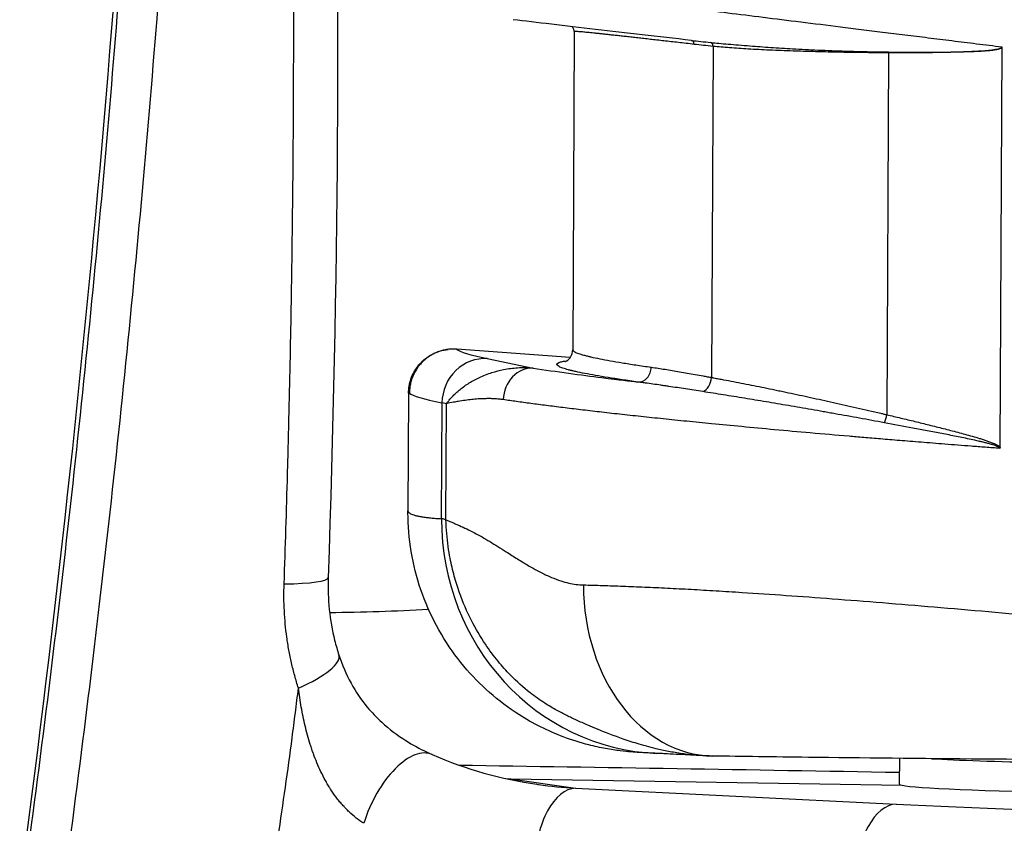
# Model space of a CAD drawing. Units: millimetres. Extents: x 28 to 835923, y -34960 to -18505.
# Drawn here: x 4112 to 4146, y -30278 to -30250 of the extents above; entities that cross this region are included whole.
import ezdxf

# ---------------------------------------------------------------- set-up
doc = ezdxf.new("R2010")
doc.units = ezdxf.units.MM
doc.header["$LTSCALE"] = 5
doc.layers.add('system', color=120, linetype='Continuous', lineweight=25)

msp = doc.modelspace()

# ---------------------------------------------------------------- linework, layer by layer
at = {"layer": 'system'}
for p, q in [((4130.932, -30250.651), (4130.882, -30261.479)), ((4135.655, -30251.157), (4135.603, -30262.421)), ((4145.419, -30264.81), (4145.482, -30251.173)), ((4141.622, -30251.378), (4141.565, -30263.688)), ((4130.799, -30261.742), (4126.94, -30261.459)), ((4126.94, -30261.459), (4126.94, -30261.459)), ((4127.98, -30261.78), (4129.535, -30262.102)), ((4125.3, -30262.958), (4125.281, -30266.953)), ((4126.42, -30267.225), (4126.439, -30263.281)), ((4126.591, -30263.312), (4126.439, -30263.281)), ((4126.572, -30267.264), (4126.591, -30263.312)), ((4145.053, -30264.677), (4145.053, -30264.677)), ((4145.052, -30264.807), (4145.052, -30264.807)), ((4145.419, -30264.81), (4145.409, -30264.834)), ((4113.962, -30265.378), (4113.962, -30265.378)), ((4141.999, -30276.256), (4142.003, -30275.378)), ((4128.614, -30276.065), (4128.757, -30276.078)), ((4128.769, -30276.078), (4142.081, -30276.292)), ((4128.769, -30276.078), (4130.981, -30276.391)), ((4130.981, -30276.391), (4141.878, -30276.933))]:
    msp.add_line(p, q, dxfattribs=at)
for centre, major_axis, ratio, start_param, end_param in [((4057.098, -30249.447), (-15.687, -179.298), 0.322266, 1.428809, 1.712784), ((4134.908, -30251.091), (0.016, 0.136), 0.747255, 6.283161, 6.291458), ((4134.908, -30251.091), (0.016, 0.136), 0.747255, 4.813397, 6.283161), ((4135.558, -30251.159), (0.013, 0.136), 0.71047, 4.797686, 6.183737), ((4141.601, -30251.379), (-0.0003, -0.049), 0.42274, 1.597026, 2.262417), ((4149.405, -30263.104), (-22.492, 1.697), 0.041972, 0.052272, 0.312478), ((4127.867, -30263.274), (0.305, 1.469), 0.950545, 0.135882, 1.769581), ((4133.139, -30262.077), (-0.069, -0.495), 0.831548, 0.075818, 1.697702), ((4129.455, -30263.165), (0.159, 1.054), 0.871001, 0.085745, 1.711309), ((4135.246, -30262.429), (-0.088, -0.492), 0.705926, 0.428101, 1.712666), ((4149.292, -30264.603), (23.993, -1.645), 0.007816, 3.091045, 3.142047), ((4149.292, -30264.603), (23.993, -1.645), 0.007816, 3.142047, 3.142092), ((4149.292, -30264.599), (-23.992, 1.704), 0.041121, 0.053775, 0.312235), ((4141.353, -30263.7), (-0.112, -0.487), 0.409573, 1.104127, 1.688745), ((4152.052, -30264.707), (-7, 0.032), 0.028087, 0.014296, 0.01474), ((4152.052, -30264.707), (-7, 0.032), 0.028087, 0.182996, 0.183365), ((4134.061, -30267.192), (-0.298, -8.016), 0.952446, 4.751889, 6.281399), ((4120.069, -30269.147), (2.499, -0.086), 0.115024, 5.128459, 6.283185), ((4135.744, -30269.392), (-0.096, -5.907), 0.76131, 4.739496, 6.282793), ((4120.558, -30272.642), (2.375, 0.78), 0.272386, 5.055223, 6.282985), ((4120.558, -30272.642), (2.375, 0.78), 0.272386, 6.282985, 6.283197), ((4125.097, -30277.534), (1.009, 2.287), 0.487954, 0.000038, 1.805687), ((4125.097, -30277.534), (1.009, 2.287), 0.487954, 6.282725, 6.283224), ((4135.744, -30269.392), (-0.096, -5.907), 0.76131, 6.282793, 6.283185), ((4152.003, -30275.302), (10, -0.046), 0.028087, 3.611905, 5.87179), ((4128.924, -30269.083), (0.797, 6.955), 0.946333, 3.22247, 3.236802), ((4257.642, -30287.345), (129.056, -11.257), 0.003761, 3.088697, 3.090545), ((4130.918, -30278.889), (0.124, 2.497), 0.527005, 0.046602, 1.618381), ((4131.16, -30269.4), (10.325, -0.885), 0.674258, 4.625438, 4.630279), ((4131.16, -30269.4), (10.325, -0.885), 0.674258, 4.630279, 4.752733), ((4151.999, -30276.302), (-10, 0.046), 0.028087, 0, 3.141593), ((4141.816, -30279.43), (0.124, 2.497), 0.527005, 0.046602, 1.618381), ((4150.645, -30276.594), (-16.598, 0.416), 0.039586, 1.015343, 2.115025)]:
    msp.add_ellipse(centre, major_axis=major_axis, ratio=ratio, start_param=start_param, end_param=end_param, dxfattribs=at)
for points, knots in [([(4112.275, -30279.186), (4112.555, -30277.124), (4113.09, -30273), (4113.575, -30268.871), (4114.035, -30264.74), (4114.471, -30260.606), (4114.858, -30256.468), (4115.221, -30252.329), (4115.559, -30248.187), (4115.849, -30244.04), (4116.114, -30239.892), (4116.354, -30235.741), (4116.545, -30231.586), (4116.628, -30229.507)], [0, 0, 0, 0, 0.0062336, 0.01246719, 0.01246719, 0.01870079, 0.02493439, 0.02493439, 0.03116799, 0.03740158, 0.03740158, 0.04363518, 0.04986878, 0.04986878, 0.04986878, 0.04986878]), ([(4117.965, -30229.485), (4117.944, -30230.005), (4117.923, -30230.525), (4117.89, -30231.306), (4117.878, -30231.567), (4117.856, -30232.087), (4117.797, -30233.39), (4117.684, -30235.736), (4117.57, -30237.823), (4117.503, -30238.999), (4117.495, -30239.129), (4117.48, -30239.391), (4117.472, -30239.521), (4117.449, -30239.913), (4117.403, -30240.697), (4117.354, -30241.48), (4117.189, -30244.091), (4116.899, -30248.266), (4116.561, -30252.436), (4116.197, -30256.603), (4115.809, -30260.768), (4115.372, -30264.928), (4115.026, -30268.046), (4114.907, -30269.085), (4114.755, -30270.383), (4114.709, -30270.772), (4114.648, -30271.292), (4114.617, -30271.551), (4114.539, -30272.2), (4114.476, -30272.719), (4114.156, -30275.311), (4113.889, -30277.379), (4113.61, -30279.442)], [0, 0, 0, 0, 0.00157491, 0.00157491, 0.00236236, 0.00236236, 0.00314982, 0.00629964, 0.00944946, 0.00944946, 0.00984319, 0.00984319, 0.01023691, 0.01023691, 0.01102437, 0.01259928, 0.01259928, 0.01889892, 0.02519856, 0.02519856, 0.0314982, 0.03779784, 0.03779784, 0.04094766, 0.04094766, 0.04173511, 0.04212884, 0.04252257, 0.04252257, 0.04409748, 0.04409748, 0.05039712, 0.05039712, 0.05039712, 0.05039712]), ([(4121.07, -30269.444), (4121.113, -30268.197), (4121.152, -30266.949), (4121.195, -30265.386), (4121.203, -30265.074), (4121.216, -30264.605), (4121.22, -30264.449), (4121.227, -30264.136), (4121.247, -30263.354), (4121.292, -30261.321), (4121.347, -30258.191), (4121.386, -30254.432), (4121.4, -30250.671), (4121.393, -30248.161), (4121.381, -30246.279), (4121.375, -30245.651), (4121.366, -30244.709), (4121.363, -30244.395), (4121.356, -30243.767), (4121.336, -30242.198), (4121.31, -30240.629), (4121.285, -30239.374)], [0, 0, 0, 0, 0.00376807, 0.00376807, 0.00471009, 0.00471009, 0.0051811, 0.0051811, 0.00565211, 0.00753615, 0.01130422, 0.01507229, 0.01884037, 0.02260844, 0.02260844, 0.02449248, 0.02449248, 0.0254345, 0.0254345, 0.02637652, 0.03014459, 0.03014459, 0.03014459, 0.03014459]), ([(4127.84, -30248.992), (4127.911, -30249.001), (4128.057, -30249.018), (4128.286, -30249.045), (4128.525, -30249.074), (4128.775, -30249.104), (4129.035, -30249.135), (4129.305, -30249.168), (4129.586, -30249.203), (4129.877, -30249.238), (4130.179, -30249.275), (4130.491, -30249.313), (4130.813, -30249.353), (4131.146, -30249.394), (4131.489, -30249.436), (4131.843, -30249.48), (4132.207, -30249.525), (4132.581, -30249.571), (4132.965, -30249.619), (4133.359, -30249.668), (4133.763, -30249.718), (4134.177, -30249.769), (4134.601, -30249.822), (4135.254, -30249.903), (4136.163, -30250.016), (4137.365, -30250.166), (4138.641, -30250.325), (4139.76, -30250.464), (4140.694, -30250.58), (4141.426, -30250.671), (4142.185, -30250.765), (4142.971, -30250.863), (4143.784, -30250.963), (4144.622, -30251.067), (4145.192, -30251.137), (4145.481, -30251.173)], [0, 0, 0, 0, 0.0215925, 0.0432915, 0.0650972, 0.0870097, 0.1090292, 0.1311559, 0.1533899, 0.1757313, 0.1981803, 0.2207371, 0.2434017, 0.2661744, 0.2890553, 0.3120444, 0.335142, 0.3583481, 0.381663, 0.4050866, 0.4286193, 0.452261, 0.4760119, 0.4998721, 0.5600325, 0.6217568, 0.6850465, 0.7499032, 0.7830875, 0.8171194, 0.8519993, 0.8877271, 0.9243031, 0.9617274, 0.9999326, 0.9999326, 0.9999326, 0.9999326]), ([(4134.922, -30250.955), (4133.764, -30250.823), (4132.709, -30250.702), (4131.66, -30250.581), (4130.611, -30250.459), (4129.644, -30250.345), (4128.855, -30250.25)], [0.0859163, 0.0859163, 0.0859163, 0.0859163, 0.5, 0.5, 0.5, 1, 1, 1, 1]), ([(4130.932, -30250.651), (4130.932, -30250.632), (4130.93, -30250.612), (4130.922, -30250.583), (4130.919, -30250.574), (4130.908, -30250.55), (4130.899, -30250.535), (4130.882, -30250.511), (4130.873, -30250.502), (4130.862, -30250.492), (4130.86, -30250.49), (4130.857, -30250.487)], [0, 0, 0, 0, 0.00613688, 0.00613688, 0.00899431, 0.00899431, 0.01408393, 0.01408393, 0.0181681, 0.0181681, 0.01963027, 0.01963027, 0.01963027, 0.01963027]), ([(4135.01, -30251.089), (4134.919, -30251.078), (4134.739, -30251.057), (4134.478, -30251.027), (4134.225, -30250.998), (4133.982, -30250.97), (4133.748, -30250.944), (4133.522, -30250.918), (4133.306, -30250.894), (4133.099, -30250.87), (4132.901, -30250.848), (4132.712, -30250.827), (4132.533, -30250.807), (4132.363, -30250.788), (4132.202, -30250.771), (4132.05, -30250.755), (4131.908, -30250.739), (4131.776, -30250.725), (4131.653, -30250.712), (4131.539, -30250.701), (4131.436, -30250.69), (4131.341, -30250.681), (4131.257, -30250.672), (4131.182, -30250.665), (4131.116, -30250.66), (4131.061, -30250.655), (4131.015, -30250.652), (4130.969, -30250.649), (4130.939, -30250.648), (4130.932, -30250.65), (4130.932, -30250.651)], [0, 0, 0, 0, 0.0196491, 0.0392126, 0.0586979, 0.078112, 0.0974621, 0.1167553, 0.1359987, 0.1551992, 0.1743639, 0.1934995, 0.2126129, 0.2317107, 0.2507995, 0.2698857, 0.2889756, 0.3080754, 0.3271912, 0.3463287, 0.3654937, 0.3846917, 0.4039282, 0.4232082, 0.442537, 0.4619193, 0.4813598, 0.500863, 0.5370284, 0.5624377, 0.5624377, 0.5624377, 0.5624377]), ([(4134.922, -30250.955), (4135.027, -30250.967), (4135.132, -30250.979), (4135.239, -30250.99), (4135.351, -30251.002), (4135.466, -30251.014), (4135.58, -30251.025)], [0, 0, 0, 0, 0.488967, 0.488967, 0.488967, 1, 1, 1, 1]), ([(4135.58, -30251.025), (4135.672, -30251.034), (4135.867, -30251.053), (4136.18, -30251.081), (4136.531, -30251.111), (4137.01, -30251.149), (4137.619, -30251.193), (4138.39, -30251.241), (4139.235, -30251.284), (4140.083, -30251.316), (4140.883, -30251.338), (4141.375, -30251.347), (4141.617, -30251.348)], [0, 0, 0, 0, 0.052458, 0.110514, 0.1742, 0.243553, 0.366493, 0.490178, 0.631144, 0.778186, 0.89147, 1, 1, 1, 1]), ([(4141.622, -30251.378), (4141.491, -30251.377), (4141.232, -30251.375), (4140.85, -30251.371), (4140.474, -30251.366), (4140.107, -30251.361), (4139.747, -30251.354), (4139.395, -30251.346), (4139.051, -30251.337), (4138.715, -30251.328), (4138.217, -30251.312), (4137.59, -30251.288), (4136.868, -30251.251), (4136.229, -30251.209), (4135.838, -30251.174), (4135.655, -30251.157)], [0, 0, 0, 0, 0.058578, 0.116877, 0.174685, 0.231913, 0.28859, 0.344746, 0.40041, 0.455607, 0.510362, 0.64878, 0.776419, 0.893456, 1, 1, 1, 1]), ([(4141.617, -30251.348), (4141.751, -30251.35), (4142.007, -30251.352), (4142.378, -30251.354), (4142.715, -30251.355), (4143.017, -30251.355), (4143.284, -30251.354), (4143.734, -30251.35), (4144.295, -30251.339), (4144.837, -30251.315), (4145.129, -30251.287), (4145.254, -30251.271), (4145.345, -30251.253), (4145.407, -30251.234), (4145.445, -30251.217), (4145.473, -30251.198), (4145.477, -30251.18), (4145.479, -30251.173)], [0, 0, 0, 0, 0.107315, 0.205028, 0.293099, 0.371491, 0.440177, 0.499135, 0.718079, 0.868808, 0.907278, 0.938594, 0.96283, 0.976586, 0.986994, 0.994447, 1, 1, 1, 1]), ([(4145.47, -30251.196), (4145.468, -30251.198), (4145.462, -30251.205), (4145.447, -30251.215), (4145.423, -30251.228), (4145.393, -30251.239), (4145.339, -30251.255), (4145.254, -30251.272), (4145.129, -30251.29), (4144.835, -30251.32), (4144.295, -30251.347), (4143.59, -30251.366), (4142.877, -30251.376), (4142.241, -30251.381), (4141.826, -30251.379), (4141.622, -30251.378)], [0.0063276, 0.0063276, 0.0063276, 0.0063276, 0.0078708, 0.0131558, 0.0197447, 0.0277644, 0.0372843, 0.0615229, 0.0928626, 0.1313642, 0.2832944, 0.5010634, 0.6692491, 0.8355171, 1, 1, 1, 1]), ([(4145.479, -30251.173), (4145.478, -30251.178), (4145.477, -30251.186), (4145.472, -30251.193), (4145.47, -30251.196)], [0, 0, 0, 0, 0.003642227, 0.006327617, 0.006327617, 0.006327617, 0.006327617]), ([(4145.479, -30251.173), (4145.479, -30251.175), (4145.479, -30251.177), (4145.478, -30251.182), (4145.478, -30251.185), (4145.475, -30251.19), (4145.472, -30251.193), (4145.47, -30251.196)], [0, 0, 0, 0, 0.000701609, 0.000701609, 0.001488827, 0.001488827, 0.002638193, 0.002638193, 0.002638193, 0.002638193]), ([(4125.3, -30262.958), (4125.301, -30262.794), (4125.329, -30262.628), (4125.436, -30262.318), (4125.517, -30262.171), (4125.716, -30261.915), (4125.837, -30261.803), (4126.022, -30261.679), (4126.082, -30261.644), (4126.188, -30261.592), (4126.235, -30261.572), (4126.354, -30261.527), (4126.421, -30261.509), (4126.526, -30261.485), (4126.568, -30261.478), (4126.62, -30261.47), (4126.636, -30261.468), (4126.651, -30261.466)], [0, 0, 0, 0, 0.0497669, 0.0497669, 0.0996714, 0.0996714, 0.1492886, 0.1492886, 0.1718207, 0.1718207, 0.190481, 0.190481, 0.2220136, 0.2220136, 0.2530758, 0.2530758, 0.2686553, 0.2686553, 0.2686553, 0.2686553]), ([(4126.94, -30261.459), (4126.888, -30261.455), (4126.837, -30261.454), (4126.786, -30261.456), (4126.735, -30261.457), (4126.684, -30261.461), (4126.634, -30261.468), (4126.583, -30261.475), (4126.533, -30261.484), (4126.483, -30261.496), (4126.47, -30261.499), (4126.458, -30261.502), (4126.445, -30261.506), (4126.433, -30261.509), (4126.42, -30261.512), (4126.408, -30261.516), (4126.383, -30261.523), (4126.359, -30261.531), (4126.335, -30261.54), (4126.286, -30261.557), (4126.239, -30261.576), (4126.193, -30261.598), (4126.147, -30261.619), (4126.102, -30261.644), (4126.058, -30261.67), (4126.036, -30261.683), (4126.014, -30261.697), (4125.993, -30261.711), (4125.982, -30261.719), (4125.972, -30261.726), (4125.961, -30261.734), (4125.951, -30261.741), (4125.94, -30261.749), (4125.93, -30261.756), (4125.889, -30261.787), (4125.85, -30261.82), (4125.812, -30261.855), (4125.775, -30261.889), (4125.739, -30261.926), (4125.705, -30261.964), (4125.688, -30261.984), (4125.672, -30262.003), (4125.656, -30262.023), (4125.648, -30262.033), (4125.64, -30262.044), (4125.632, -30262.054), (4125.625, -30262.064), (4125.617, -30262.075), (4125.61, -30262.085), (4125.58, -30262.127), (4125.552, -30262.171), (4125.527, -30262.215), (4125.502, -30262.259), (4125.479, -30262.305), (4125.458, -30262.352), (4125.438, -30262.398), (4125.419, -30262.446), (4125.404, -30262.495), (4125.4, -30262.508), (4125.396, -30262.52), (4125.392, -30262.533), (4125.388, -30262.545), (4125.385, -30262.557), (4125.382, -30262.57), (4125.375, -30262.595), (4125.369, -30262.62), (4125.364, -30262.645), (4125.353, -30262.695), (4125.345, -30262.746), (4125.34, -30262.797), (4125.337, -30262.822), (4125.335, -30262.848), (4125.333, -30262.874), (4125.333, -30262.886), (4125.332, -30262.899), (4125.332, -30262.912), (4125.332, -30262.913), (4125.332, -30262.914), (4125.332, -30262.915), (4125.332, -30262.916), (4125.332, -30262.916), (4125.331, -30262.917), (4125.331, -30262.919), (4125.331, -30262.92), (4125.331, -30262.922), (4125.331, -30262.925), (4125.331, -30262.928), (4125.331, -30262.931), (4125.331, -30262.938), (4125.331, -30262.944), (4125.331, -30262.951)], [0, 0, 0, 0, 0.000153021, 0.000153021, 0.000153021, 0.000306041, 0.000306041, 0.000306041, 0.000459062, 0.000459062, 0.000459062, 0.000497317, 0.000497317, 0.000497317, 0.000535572, 0.000535572, 0.000535572, 0.000612083, 0.000612083, 0.000612083, 0.000765104, 0.000765104, 0.000765104, 0.000918124, 0.000918124, 0.000918124, 0.000994635, 0.000994635, 0.000994635, 0.00103289, 0.00103289, 0.00103289, 0.001071145, 0.001071145, 0.001071145, 0.001224166, 0.001224166, 0.001224166, 0.001377186, 0.001377186, 0.001377186, 0.001453697, 0.001453697, 0.001453697, 0.001491952, 0.001491952, 0.001491952, 0.001530207, 0.001530207, 0.001530207, 0.001683228, 0.001683228, 0.001683228, 0.001836248, 0.001836248, 0.001836248, 0.001989269, 0.001989269, 0.001989269, 0.002027524, 0.002027524, 0.002027524, 0.00206578, 0.00206578, 0.00206578, 0.00214229, 0.00214229, 0.00214229, 0.002295311, 0.002295311, 0.002295311, 0.002371821, 0.002371821, 0.002371821, 0.002410076, 0.002410076, 0.002410076, 0.002412467, 0.002412467, 0.002412467, 0.002414858, 0.002414858, 0.002414858, 0.00241964, 0.00241964, 0.00241964, 0.002429204, 0.002429204, 0.002429204, 0.002448331, 0.002448331, 0.002448331, 0.002448331]), ([(4130.638, -30261.879), (4130.638, -30261.879), (4130.638, -30261.879), (4130.643, -30261.877), (4130.666, -30261.872), (4130.748, -30261.805), (4130.786, -30261.767), (4130.856, -30261.647), (4130.882, -30261.563), (4130.882, -30261.479)], [0.4649865, 0.4649865, 0.4649865, 0.4649865, 0.4751138, 0.4751138, 0.5605615, 0.5605615, 0.6061372, 0.6061372, 0.654282, 0.654282, 0.654282, 0.654282]), ([(4130.882, -30261.479), (4130.882, -30261.488), (4130.892, -30261.512), (4130.949, -30261.553), (4131.071, -30261.605), (4131.191, -30261.641), (4131.296, -30261.67), (4131.353, -30261.685), (4131.425, -30261.703), (4131.457, -30261.71), (4131.479, -30261.715), (4131.491, -30261.718), (4131.592, -30261.741), (4131.792, -30261.784), (4132.147, -30261.851), (4132.558, -30261.921), (4133.025, -30261.994), (4133.373, -30262.045), (4133.557, -30262.071)], [0.006341408, 0.006341408, 0.006341408, 0.006341408, 0.006996183, 0.007995638, 0.008995092, 0.009994547, 0.009994547, 0.010494274, 0.010744138, 0.01086907, 0.01086907, 0.010994002, 0.010994002, 0.011993456, 0.012992911, 0.013992366, 0.01499182, 0.015991275, 0.015991275, 0.015991275, 0.015991275]), ([(4126.591, -30263.312), (4126.615, -30263.279), (4126.665, -30263.213), (4126.751, -30263.114), (4126.844, -30263.016), (4126.945, -30262.921), (4127.109, -30262.781), (4127.354, -30262.606), (4127.715, -30262.408), (4128.108, -30262.253), (4128.473, -30262.158), (4128.769, -30262.11), (4129.017, -30262.087), (4129.27, -30262.081), (4129.449, -30262.093), (4129.535, -30262.102)], [0, 0, 0, 0, 0.049498, 0.099025, 0.148581, 0.198167, 0.247782, 0.373402, 0.494711, 0.629844, 0.743178, 0.808775, 0.869781, 0.937203, 1, 1, 1, 1]), ([(4133.102, -30262.575), (4132.913, -30262.549), (4132.555, -30262.497), (4132.075, -30262.423), (4131.653, -30262.353), (4131.287, -30262.285), (4131.082, -30262.242), (4130.942, -30262.211), (4130.898, -30262.201), (4130.846, -30262.188), (4130.836, -30262.186), (4130.816, -30262.181), (4130.786, -30262.173), (4130.682, -30262.146), (4130.542, -30262.104), (4130.415, -30262.051), (4130.348, -30262.004), (4130.338, -30261.96), (4130.37, -30261.933), (4130.399, -30261.919), (4130.402, -30261.918), (4130.409, -30261.915), (4130.42, -30261.91), (4130.449, -30261.9), (4130.478, -30261.891), (4130.544, -30261.875), (4130.606, -30261.863), (4130.68, -30261.852), (4130.691, -30261.851)], [0.00000119, 0.00000119, 0.00000119, 0.00000119, 0.00101514, 0.00203028, 0.00304541, 0.00406055, 0.00507569, 0.00507569, 0.00558326, 0.00558326, 0.00571015, 0.00571015, 0.00583704, 0.00609083, 0.00710596, 0.0081211, 0.00913624, 0.01015138, 0.01116651, 0.01116651, 0.01129341, 0.01129341, 0.0114203, 0.01167408, 0.01218165, 0.01218165, 0.01319679, 0.01336324, 0.01336324, 0.01336324, 0.01336324]), ([(4133.557, -30262.071), (4133.707, -30262.093), (4133.863, -30262.117), (4134.023, -30262.143), (4134.184, -30262.169), (4134.349, -30262.197), (4134.52, -30262.226), (4134.691, -30262.256), (4134.866, -30262.287), (4135.047, -30262.32), (4135.137, -30262.336), (4135.228, -30262.352), (4135.321, -30262.369), (4135.367, -30262.378), (4135.414, -30262.386), (4135.461, -30262.395), (4135.485, -30262.399), (4135.508, -30262.403), (4135.532, -30262.408), (4135.544, -30262.41), (4135.555, -30262.412), (4135.567, -30262.414), (4135.573, -30262.415), (4135.579, -30262.416), (4135.585, -30262.417), (4135.588, -30262.418), (4135.591, -30262.418), (4135.594, -30262.419), (4135.595, -30262.419), (4135.597, -30262.419), (4135.598, -30262.42), (4135.6, -30262.42), (4135.601, -30262.42), (4135.603, -30262.421)], [0, 0, 0, 0, 0.000814974, 0.000814974, 0.000814974, 0.001629949, 0.001629949, 0.001629949, 0.002444923, 0.002444923, 0.002444923, 0.00285241, 0.00285241, 0.00285241, 0.003056154, 0.003056154, 0.003056154, 0.003158026, 0.003158026, 0.003158026, 0.003208962, 0.003208962, 0.003208962, 0.00323443, 0.00323443, 0.00323443, 0.003247164, 0.003247164, 0.003247164, 0.003253531, 0.003253531, 0.003253531, 0.003259898, 0.003259898, 0.003259898, 0.003259898]), ([(4129.535, -30262.102), (4130.305, -30262.219), (4131.204, -30262.341), (4131.859, -30262.423), (4132.514, -30262.504), (4132.804, -30262.54), (4133.101, -30262.575)], [0, 0, 0, 0, 0.5, 0.5, 0.5, 0.6366833, 0.6366833, 0.6366833, 0.6366833]), ([(4135.311, -30262.902), (4135.109, -30262.871), (4134.715, -30262.81), (4134.337, -30262.753), (4134.107, -30262.718), (4134.061, -30262.711), (4133.97, -30262.698), (4133.924, -30262.691), (4133.789, -30262.671), (4133.612, -30262.645), (4133.396, -30262.615), (4133.248, -30262.595), (4133.174, -30262.585), (4133.138, -30262.58), (4133.12, -30262.578), (4133.112, -30262.577), (4133.107, -30262.576), (4133.104, -30262.575), (4133.102, -30262.575)], [0, 0, 0, 0, 0.000831929, 0.001663859, 0.001663859, 0.001871841, 0.001871841, 0.002079824, 0.002079824, 0.002495788, 0.002911753, 0.003119736, 0.003223727, 0.003275722, 0.00330172, 0.003314719, 0.003314719, 0.003327718, 0.003327718, 0.003327718, 0.003327718]), ([(4135.603, -30262.421), (4135.605, -30262.421), (4135.606, -30262.421), (4135.61, -30262.422), (4135.615, -30262.423), (4135.627, -30262.425), (4135.65, -30262.429), (4135.698, -30262.438), (4135.794, -30262.455), (4135.876, -30262.471), (4136.042, -30262.502), (4136.154, -30262.523), (4136.492, -30262.587), (4136.722, -30262.632), (4137.189, -30262.725), (4137.427, -30262.773), (4137.73, -30262.835), (4137.791, -30262.848), (4137.882, -30262.867), (4137.913, -30262.874), (4137.974, -30262.886), (4138.128, -30262.919), (4138.531, -30263.004), (4138.91, -30263.086), (4139.422, -30263.198), (4139.682, -30263.256), (4140.077, -30263.345), (4140.209, -30263.375), (4140.475, -30263.435), (4140.609, -30263.466), (4140.879, -30263.528), (4141.015, -30263.559), (4141.22, -30263.607), (4141.289, -30263.623), (4141.392, -30263.647), (4141.444, -30263.659), (4141.504, -30263.674), (4141.534, -30263.681), (4141.549, -30263.684), (4141.556, -30263.686), (4141.56, -30263.687), (4141.562, -30263.687), (4141.565, -30263.688)], [-0.00000006, -0.00000006, -0.00000006, -0.00000006, 0.000007226, 0.000007226, 0.000014512, 0.000029084, 0.000058228, 0.000116516, 0.000233093, 0.000466245, 0.000466245, 0.00093255, 0.00093255, 0.00186516, 0.00186516, 0.00279777, 0.00279777, 0.003030923, 0.003030923, 0.003147499, 0.003147499, 0.003264075, 0.00373038, 0.004662991, 0.004662991, 0.005595601, 0.005595601, 0.006061906, 0.006061906, 0.006528211, 0.006528211, 0.006994516, 0.006994516, 0.007227668, 0.007227668, 0.007344245, 0.007402533, 0.007431677, 0.007446249, 0.007453535, 0.007453535, 0.007460821, 0.007460821, 0.007460821, 0.007460821]), ([(4141.481, -30263.96), (4141.339, -30263.934), (4141.197, -30263.908), (4140.916, -30263.856), (4140.776, -30263.831), (4140.359, -30263.755), (4140.083, -30263.706), (4139.742, -30263.645), (4139.674, -30263.633), (4139.539, -30263.609), (4139.337, -30263.573), (4138.869, -30263.491), (4138.478, -30263.423), (4137.963, -30263.335), (4137.71, -30263.292), (4137.21, -30263.208), (4136.964, -30263.167), (4136.479, -30263.087), (4136.24, -30263.049), (4135.77, -30262.974), (4135.539, -30262.937), (4135.311, -30262.902)], [0, 0, 0, 0, 0.000470448, 0.000470448, 0.000940896, 0.000940896, 0.001881791, 0.001881791, 0.002117015, 0.002117015, 0.002352239, 0.002822687, 0.003763582, 0.003763582, 0.004704478, 0.004704478, 0.005645373, 0.005645373, 0.006586269, 0.006586269, 0.007527164, 0.007527164, 0.007527164, 0.007527164]), ([(4128.524, -30263.175), (4128.474, -30263.168), (4128.37, -30263.155), (4128.214, -30263.144), (4128.049, -30263.14), (4127.866, -30263.142), (4127.663, -30263.152), (4127.443, -30263.172), (4127.215, -30263.201), (4127.011, -30263.232), (4126.796, -30263.27), (4126.667, -30263.296), (4126.591, -30263.312)], [0, 0, 0, 0, 0.063332, 0.131863, 0.205629, 0.284655, 0.385729, 0.498366, 0.615734, 0.748575, 0.845665, 1, 1, 1, 1]), ([(4145.409, -30264.834), (4145.243, -30264.821), (4144.917, -30264.797), (4144.441, -30264.76), (4143.984, -30264.725), (4143.548, -30264.69), (4143.133, -30264.658), (4142.738, -30264.626), (4142.363, -30264.596), (4142.008, -30264.567), (4141.673, -30264.539), (4141.357, -30264.513), (4141.061, -30264.488), (4140.784, -30264.465), (4140.525, -30264.443), (4139.914, -30264.391), (4138.978, -30264.31), (4137.761, -30264.2), (4136.643, -30264.096), (4135.652, -30264.001), (4134.764, -30263.913), (4133.961, -30263.831), (4133.198, -30263.75), (4132.476, -30263.672), (4131.794, -30263.595), (4131.151, -30263.52), (4130.549, -30263.447), (4129.985, -30263.376), (4129.46, -30263.307), (4128.971, -30263.24), (4128.669, -30263.196), (4128.524, -30263.175)], [0.0003428, 0.0003428, 0.0003428, 0.0003428, 0.0239532, 0.0466782, 0.0685178, 0.089472, 0.1095408, 0.1287242, 0.1470222, 0.1644347, 0.1809618, 0.1966036, 0.2113599, 0.2252307, 0.2382162, 0.2503162, 0.3178814, 0.3820989, 0.4429686, 0.5004905, 0.5496126, 0.5979921, 0.645629, 0.6925234, 0.7386753, 0.7840849, 0.8287522, 0.8726773, 0.9158602, 0.9583011, 1, 1, 1, 1]), ([(4141.565, -30263.688), (4141.722, -30263.725), (4141.88, -30263.762), (4142.039, -30263.8), (4142.197, -30263.838), (4142.357, -30263.877), (4142.517, -30263.916), (4142.677, -30263.955), (4142.838, -30263.994), (4142.999, -30264.034), (4143.161, -30264.074), (4143.323, -30264.115), (4143.486, -30264.156), (4143.567, -30264.177), (4143.649, -30264.198), (4143.731, -30264.219), (4143.813, -30264.24), (4143.894, -30264.262), (4143.976, -30264.284), (4144.058, -30264.306), (4144.141, -30264.328), (4144.223, -30264.35), (4144.305, -30264.373), (4144.388, -30264.396), (4144.47, -30264.42), (4144.552, -30264.443), (4144.635, -30264.467), (4144.717, -30264.493), (4144.758, -30264.505), (4144.799, -30264.518), (4144.84, -30264.532), (4144.881, -30264.545), (4144.922, -30264.558), (4144.963, -30264.572), (4145.004, -30264.586), (4145.045, -30264.601), (4145.085, -30264.616), (4145.105, -30264.624), (4145.126, -30264.632), (4145.146, -30264.64), (4145.166, -30264.648), (4145.186, -30264.656), (4145.206, -30264.665), (4145.215, -30264.67), (4145.225, -30264.674), (4145.235, -30264.679), (4145.245, -30264.683), (4145.255, -30264.688), (4145.265, -30264.693), (4145.274, -30264.697), (4145.284, -30264.702), (4145.294, -30264.707), (4145.303, -30264.713), (4145.313, -30264.718), (4145.322, -30264.723), (4145.331, -30264.729), (4145.341, -30264.734), (4145.35, -30264.74), (4145.359, -30264.747), (4145.367, -30264.753), (4145.376, -30264.76), (4145.38, -30264.763), (4145.384, -30264.767), (4145.388, -30264.77), (4145.392, -30264.774), (4145.396, -30264.778), (4145.4, -30264.782), (4145.404, -30264.786), (4145.408, -30264.791), (4145.411, -30264.795), (4145.414, -30264.8), (4145.417, -30264.805), (4145.419, -30264.81)], [0, 0, 0, 0, 0.000529407, 0.000529407, 0.000529407, 0.001058814, 0.001058814, 0.001058814, 0.001588221, 0.001588221, 0.001588221, 0.002117628, 0.002117628, 0.002117628, 0.002382331, 0.002382331, 0.002382331, 0.002647035, 0.002647035, 0.002647035, 0.002911738, 0.002911738, 0.002911738, 0.003176442, 0.003176442, 0.003176442, 0.003441145, 0.003441145, 0.003441145, 0.003573497, 0.003573497, 0.003573497, 0.003705849, 0.003705849, 0.003705849, 0.0038382, 0.0038382, 0.0038382, 0.003904376, 0.003904376, 0.003904376, 0.003970552, 0.003970552, 0.003970552, 0.00400364, 0.00400364, 0.00400364, 0.004036728, 0.004036728, 0.004036728, 0.004069816, 0.004069816, 0.004069816, 0.004102904, 0.004102904, 0.004102904, 0.004135992, 0.004135992, 0.004135992, 0.00416908, 0.00416908, 0.00416908, 0.004185624, 0.004185624, 0.004185624, 0.004202168, 0.004202168, 0.004202168, 0.004218711, 0.004218711, 0.004218711, 0.004235255, 0.004235255, 0.004235255, 0.004235255]), ([(4145.409, -30264.834), (4145.409, -30264.833), (4145.409, -30264.833), (4145.409, -30264.831), (4145.409, -30264.829), (4145.408, -30264.827), (4145.407, -30264.824), (4145.406, -30264.823), (4145.405, -30264.821), (4145.404, -30264.819), (4145.402, -30264.816), (4145.4, -30264.814), (4145.397, -30264.81), (4145.395, -30264.808), (4145.388, -30264.802), (4145.384, -30264.799), (4145.377, -30264.794), (4145.375, -30264.793), (4145.37, -30264.79), (4145.363, -30264.786), (4145.356, -30264.782), (4145.347, -30264.777), (4145.342, -30264.774), (4145.327, -30264.767), (4145.317, -30264.763), (4145.297, -30264.755), (4145.287, -30264.751), (4145.267, -30264.743), (4145.256, -30264.739), (4145.226, -30264.729), (4145.205, -30264.722), (4145.164, -30264.709), (4145.143, -30264.703), (4145.102, -30264.691), (4145.081, -30264.685), (4145.018, -30264.668), (4144.977, -30264.657), (4144.893, -30264.636), (4144.851, -30264.625), (4144.768, -30264.606), (4144.726, -30264.596), (4144.6, -30264.567), (4144.516, -30264.549), (4144.349, -30264.513), (4144.266, -30264.495), (4144.099, -30264.461), (4144.015, -30264.444), (4143.766, -30264.393), (4143.6, -30264.36), (4143.269, -30264.296), (4143.104, -30264.264), (4142.858, -30264.217), (4142.776, -30264.202), (4142.612, -30264.171), (4142.531, -30264.155), (4142.123, -30264.079), (4141.801, -30264.019), (4141.481, -30263.96)], [-0.00000006, -0.00000006, -0.00000006, -0.00000006, 0.000002035, 0.000002035, 0.000004129, 0.000008319, 0.000008319, 0.000012508, 0.000012508, 0.000016698, 0.000016698, 0.000025077, 0.000025077, 0.000033456, 0.000033456, 0.000050214, 0.000050214, 0.000058593, 0.000058593, 0.000066972, 0.00008373, 0.00008373, 0.000100488, 0.000100488, 0.000134004, 0.000134004, 0.00016752, 0.00016752, 0.000201036, 0.000201036, 0.000268068, 0.000268068, 0.000335099, 0.000335099, 0.000402131, 0.000402131, 0.000536195, 0.000536195, 0.000670259, 0.000670259, 0.000804323, 0.000804323, 0.00107245, 0.00107245, 0.001340578, 0.001340578, 0.001608705, 0.001608705, 0.00214496, 0.00214496, 0.002681215, 0.002681215, 0.002949343, 0.002949343, 0.00321747, 0.00321747, 0.00428998, 0.00428998, 0.00428998, 0.00428998]), ([(4125.281, -30266.953), (4125.281, -30266.99), (4125.32, -30267.035), (4125.433, -30267.085), (4125.522, -30267.113), (4125.629, -30267.138), (4125.754, -30267.161), (4125.895, -30267.181), (4126.054, -30267.198), (4126.227, -30267.213), (4126.355, -30267.221), (4126.42, -30267.225)], [0.8265344, 0.8265344, 0.8265344, 0.8265344, 0.87424, 0.8905417, 0.9066768, 0.9226456, 0.9384481, 0.9540846, 0.9695553, 0.9848604, 1, 1, 1, 1]), ([(4133.763, -30275.208), (4133.542, -30275.2), (4133.351, -30275.191), (4132.971, -30275.167), (4132.79, -30275.156), (4132.354, -30275.103), (4132.183, -30275.078), (4131.818, -30275.011), (4131.623, -30274.97), (4131.142, -30274.846), (4130.85, -30274.755), (4130.041, -30274.449), (4129.529, -30274.193), (4128.354, -30273.442), (4127.717, -30272.881), (4126.617, -30271.564), (4126.154, -30270.78), (4125.513, -30269.125), (4125.327, -30268.232), (4125.283, -30267.217), (4125.281, -30267.087), (4125.281, -30266.958)], [0, 0, 0, 0, 0.181059, 0.181059, 0.317831, 0.317831, 0.383136, 0.383136, 0.447008, 0.447008, 0.540214, 0.540214, 0.711094, 0.711094, 0.960957, 0.960957, 1.228024, 1.228024, 1.495876, 1.495876, 1.535105, 1.535105, 1.535105, 1.535105]), ([(4126.572, -30267.264), (4126.559, -30267.26), (4126.545, -30267.255), (4126.531, -30267.251), (4126.494, -30267.238), (4126.457, -30267.226), (4126.42, -30267.225)], [0.990980771, 0.990980771, 0.990980771, 0.990980771, 0.99340376, 0.99340376, 0.99340376, 1, 1, 1, 1]), ([(4126.572, -30267.264), (4126.608, -30267.28), (4126.681, -30267.312), (4126.794, -30267.358), (4126.911, -30267.407), (4127.148, -30267.508), (4127.522, -30267.684), (4128.055, -30267.99), (4128.492, -30268.266), (4128.872, -30268.511), (4129.174, -30268.699), (4129.508, -30268.897), (4129.829, -30269.07), (4130.143, -30269.218), (4130.457, -30269.337), (4130.739, -30269.416), (4130.995, -30269.464), (4131.164, -30269.474), (4131.246, -30269.478)], [0, 0, 0, 0, 0.035725, 0.071446, 0.105447, 0.141792, 0.276717, 0.403871, 0.525184, 0.565486, 0.642933, 0.708384, 0.759264, 0.821694, 0.876682, 0.920569, 0.961626, 1, 1, 1, 1]), ([(4135.349, -30275.289), (4135.304, -30275.286), (4135.177, -30275.279), (4134.968, -30275.262), (4134.725, -30275.235), (4134.487, -30275.202), (4134.255, -30275.163), (4134.029, -30275.12), (4133.766, -30275.063), (4133.47, -30274.99), (4133.06, -30274.875), (4132.452, -30274.677), (4131.874, -30274.452), (4131.368, -30274.238), (4131.08, -30274.11), (4130.845, -30274), (4130.679, -30273.92), (4130.508, -30273.833), (4130.263, -30273.702), (4129.911, -30273.495), (4129.373, -30273.116), (4128.826, -30272.625), (4128.32, -30272.06), (4127.864, -30271.446), (4127.409, -30270.673), (4127.071, -30269.887), (4126.847, -30269.171), (4126.724, -30268.643), (4126.644, -30268.159), (4126.593, -30267.722), (4126.577, -30267.42), (4126.572, -30267.264)], [0.0256008, 0.0256008, 0.0256008, 0.0256008, 0.0349072, 0.0520878, 0.0690713, 0.0858488, 0.1024137, 0.1187614, 0.1348897, 0.1602476, 0.1852504, 0.2295819, 0.3077905, 0.3401469, 0.3792213, 0.3967506, 0.4143681, 0.4321972, 0.450602, 0.4899274, 0.5368981, 0.600398, 0.644232, 0.6935006, 0.7570167, 0.827378, 0.8676863, 0.9101828, 0.9380545, 0.9680525, 1, 1, 1, 1]), ([(4121.557, -30272.989), (4121.511, -30272.847), (4121.469, -30272.705), (4121.429, -30272.561), (4121.39, -30272.418), (4121.354, -30272.274), (4121.321, -30272.129), (4121.288, -30271.984), (4121.259, -30271.839), (4121.232, -30271.693), (4121.205, -30271.547), (4121.182, -30271.4), (4121.162, -30271.252), (4121.141, -30271.104), (4121.124, -30270.956), (4121.11, -30270.807), (4121.096, -30270.658), (4121.085, -30270.508), (4121.078, -30270.357), (4121.07, -30270.206), (4121.065, -30270.055), (4121.064, -30269.903), (4121.063, -30269.751), (4121.065, -30269.598), (4121.07, -30269.444)], [0, 0, 0, 0, 0.00045613, 0.00045613, 0.00045613, 0.000912259, 0.000912259, 0.000912259, 0.001368389, 0.001368389, 0.001368389, 0.001824518, 0.001824518, 0.001824518, 0.002280648, 0.002280648, 0.002280648, 0.002736777, 0.002736777, 0.002736777, 0.003192907, 0.003192907, 0.003192907, 0.003649036, 0.003649036, 0.003649036, 0.003649036]), ([(4122.568, -30269.233), (4122.543, -30269.958), (4122.62, -30270.686), (4122.831, -30271.531), (4122.88, -30271.698), (4122.933, -30271.861)], [0, 0, 0, 0, 0.220332, 0.220332, 0.2756718, 0.2756718, 0.2756718, 0.2756718]), ([(4131.246, -30269.478), (4131.353, -30269.481), (4131.569, -30269.486), (4131.902, -30269.495), (4132.245, -30269.506), (4132.597, -30269.519), (4132.959, -30269.533), (4133.33, -30269.549), (4133.711, -30269.566), (4134.102, -30269.585), (4134.502, -30269.605), (4134.911, -30269.627), (4135.33, -30269.651), (4135.758, -30269.676), (4136.196, -30269.703), (4137.466, -30269.783), (4139.736, -30269.944), (4143.182, -30270.221), (4147.005, -30270.558), (4149.897, -30270.829), (4151.747, -30271.007), (4152.457, -30271.077), (4153.199, -30271.15), (4153.974, -30271.226), (4154.78, -30271.306), (4155.614, -30271.39), (4156.477, -30271.477), (4157.057, -30271.537), (4157.351, -30271.567)], [0, 0, 0, 0, 0.017097, 0.034305, 0.051625, 0.069057, 0.086601, 0.104256, 0.122025, 0.139905, 0.157899, 0.176005, 0.194224, 0.212557, 0.231003, 0.249562, 0.370886, 0.499431, 0.63108, 0.776508, 0.800081, 0.824901, 0.850967, 0.87828, 0.90684, 0.936646, 0.9677, 1, 1, 1, 1]), ([(4122.934, -30271.862), (4123.042, -30272.193), (4123.179, -30272.516), (4123.504, -30273.105), (4123.686, -30273.377), (4124.048, -30273.814), (4124.215, -30273.989), (4124.645, -30274.383), (4124.928, -30274.595), (4125.444, -30274.92), (4125.682, -30275.048), (4125.974, -30275.187), (4126.04, -30275.217), (4126.106, -30275.246)], [0, 0, 0, 0, 0.1129833, 0.1129833, 0.2151745, 0.2151745, 0.2872303, 0.2872303, 0.3904972, 0.3904972, 0.478751, 0.478751, 0.5054359, 0.5054359, 0.5054359, 0.5054359]), ([(4120.605, -30279.714), (4120.785, -30278.598), (4120.955, -30277.479), (4121.114, -30276.358), (4121.193, -30275.798), (4121.27, -30275.237), (4121.344, -30274.675), (4121.381, -30274.394), (4121.417, -30274.113), (4121.452, -30273.832), (4121.488, -30273.551), (4121.523, -30273.27), (4121.557, -30272.989)], [0, 0, 0, 0, 0.003417217, 0.003417217, 0.003417217, 0.005125826, 0.005125826, 0.005125826, 0.00598013, 0.00598013, 0.00598013, 0.006834435, 0.006834435, 0.006834435, 0.006834435]), ([(4123.776, -30277.587), (4123.691, -30277.533), (4123.607, -30277.473), (4123.442, -30277.343), (4123.361, -30277.273), (4123.242, -30277.16), (4123.202, -30277.122), (4123.154, -30277.071), (4123.144, -30277.061), (4123.125, -30277.041), (4123.097, -30277.01), (4123.031, -30276.938), (4122.941, -30276.831), (4122.872, -30276.743), (4122.771, -30276.608), (4122.707, -30276.516), (4122.639, -30276.409), (4122.631, -30276.397), (4122.616, -30276.373), (4122.594, -30276.337), (4122.543, -30276.253), (4122.501, -30276.18), (4122.421, -30276.033), (4122.37, -30275.934), (4122.274, -30275.734), (4122.229, -30275.633), (4122.145, -30275.429), (4122.105, -30275.326), (4122.048, -30275.171), (4122.021, -30275.092), (4121.995, -30275.014), (4121.978, -30274.961), (4121.969, -30274.935), (4121.928, -30274.803), (4121.896, -30274.698), (4121.838, -30274.486), (4121.811, -30274.38), (4121.761, -30274.167), (4121.713, -30273.955), (4121.652, -30273.634), (4121.6, -30273.312), (4121.57, -30273.097), (4121.557, -30272.989)], [0, 0, 0, 0, 0.000334304, 0.000334304, 0.000668607, 0.000668607, 0.000835759, 0.000835759, 0.000877547, 0.000877547, 0.000919335, 0.001002911, 0.001170063, 0.001337215, 0.001337215, 0.001671518, 0.001671518, 0.001713306, 0.001713306, 0.001755094, 0.00183867, 0.002005822, 0.002005822, 0.002340126, 0.002340126, 0.002674429, 0.002674429, 0.003008733, 0.003008733, 0.003175885, 0.003259461, 0.003259461, 0.003343037, 0.003343037, 0.00367734, 0.00367734, 0.004011644, 0.004011644, 0.004345948, 0.004680251, 0.005014555, 0.005348859, 0.005348859, 0.005348859, 0.005348859]), ([(4135.277, -30275.285), (4135.022, -30275.272), (4134.766, -30275.259), (4134.371, -30275.239), (4134.231, -30275.232), (4134.022, -30275.221), (4133.952, -30275.218), (4133.831, -30275.211), (4133.743, -30275.207), (4133.743, -30275.207)], [0.0323468, 0.0323468, 0.0323468, 0.0323468, 0.3753453, 0.3753453, 0.5630179, 0.5630179, 0.6568542, 0.6568542, 0.7254947, 0.7254947, 0.7254947, 0.7254947]), ([(4164.46, -30275.449), (4162.578, -30275.456), (4160.442, -30275.46), (4156.024, -30275.457), (4153.687, -30275.452), (4149.172, -30275.433), (4146.934, -30275.419), (4142.714, -30275.386), (4140.686, -30275.366), (4137.718, -30275.33), (4136.627, -30275.315), (4135.648, -30275.299)], [0, 0, 0, 0, 0.698888, 0.698888, 1.386762, 1.386762, 2.054477, 2.054477, 2.737691, 2.737691, 3.188313, 3.188313, 3.188313, 3.188313])]:
    msp.add_open_spline(points, degree=3, knots=knots, dxfattribs=at)
for points in [[(4122.78, -30239.446), (4122.979, -30249.37), (4122.907, -30259.368), (4122.568, -30269.233)], [(4135.655, -30251.157), (4135.432, -30251.135), (4135.217, -30251.112), (4135.01, -30251.089)], [(4125.281, -30266.953), (4125.281, -30266.953), (4125.281, -30266.953), (4125.281, -30266.953)], [(4122.617, -30270.414), (4123.737, -30270.404), (4124.858, -30270.366), (4125.98, -30270.304)], [(4126.106, -30275.246), (4127.253, -30275.754), (4128.46, -30276.083), (4129.669, -30276.258)], [(4135.407, -30275.291), (4135.388, -30275.291), (4135.369, -30275.29), (4135.349, -30275.289)], [(4135.646, -30275.299), (4135.568, -30275.297), (4135.488, -30275.295), (4135.407, -30275.291)], [(4127.018, -30275.608), (4131.891, -30275.679), (4136.916, -30275.763), (4142.001, -30275.851)]]:
    msp.add_open_spline(points, degree=3, dxfattribs=at)

doc.saveas('drawing.dxf')
